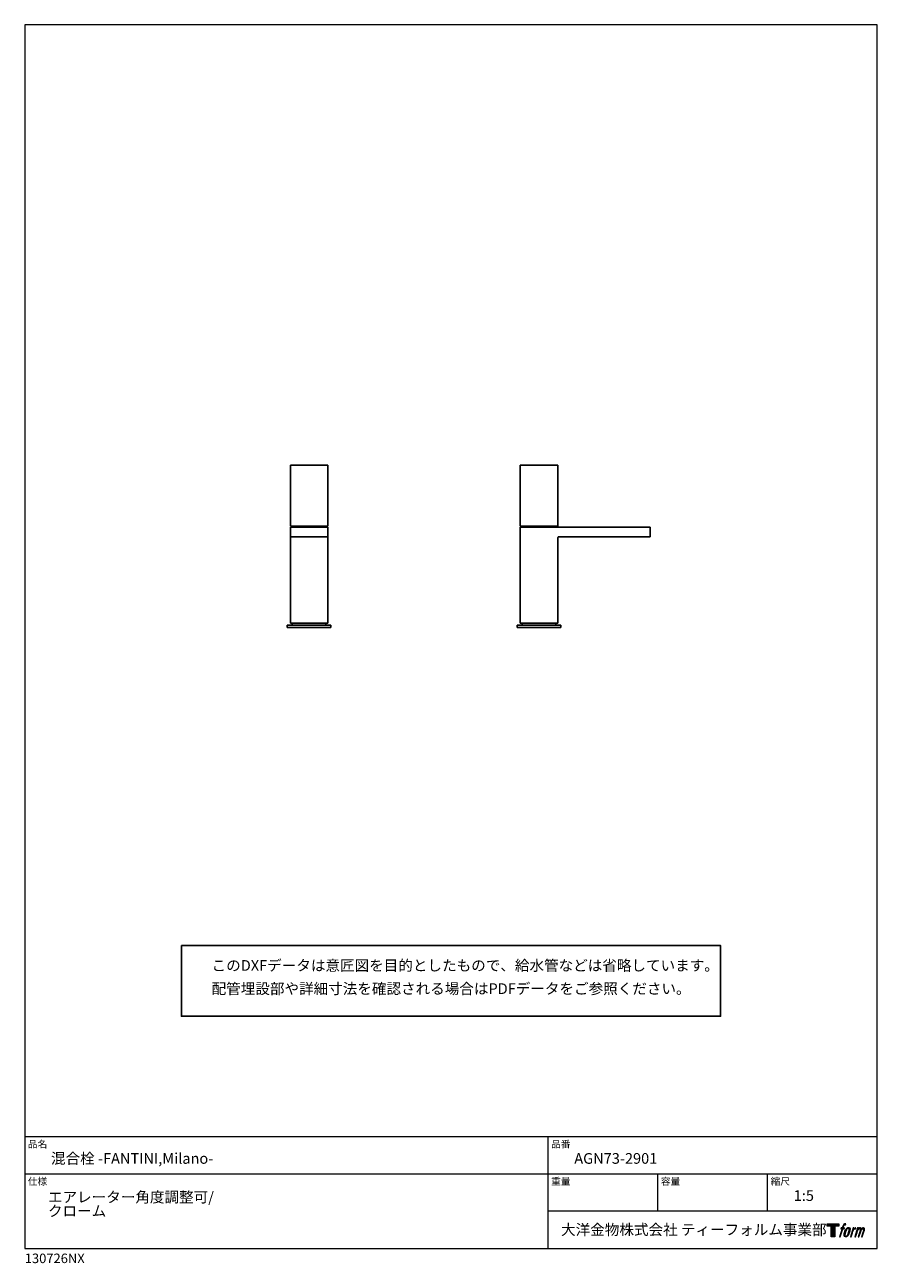
# Model space of a CAD drawing. Units: millimetres. Extents: x 20 to 995, y 27 to 1444.
import ezdxf

# ---------------------------------------------------------------- set-up
doc = ezdxf.new("R2010")
doc.units = ezdxf.units.MM
doc.header["$LTSCALE"] = 50.8
for name, color, linetype in [('MODEL', 7, 'Continuous'), ('template', 7, 'Continuous'), ('レイヤー 1', 7, 'Continuous')]:
    doc.layers.add(name, color=color, linetype=linetype)
doc.styles.add('ＭＳ ゴシック', font='msgothic.ttc', dxfattribs={"bigfont": 'ＭＳ ゴシック'})

# ---------------------------------------------------------------- blocks, each defined once
blk = doc.blocks.new('block 5')
at = {"layer": 'レイヤー 1', "true_color": 0x221814}
h = blk.add_hatch(color=250, dxfattribs=at)
h.dxf.hatch_style = 2
edge = h.paths.add_edge_path()
edge.add_spline(control_points=[(100.5, 166.7), (102, 167.1), (104, 166.8), (104, 166.8), (104, 166.8), (103, 163.9), (103, 163.9), (103, 163.9), (101.1, 164.4), (99.6, 163.2), (98.4, 162.3), (97.7, 159.8), (97.4, 158.9), (97.4, 158.9), (96.1, 154.9), (96.1, 154.9), (96.1, 154.9), (100.3, 154.9), (100.3, 154.9), (100.3, 154.9), (99.6, 152.4), (99.6, 152.4), (99.6, 152.4), (95.4, 152.4), (95.4, 152.4), (95.4, 152.4), (87.8, 127.8), (87.8, 127.8), (87.8, 127.8), (85.4, 127.8), (85.4, 127.8), (85.4, 127.8), (93, 152.4), (93, 152.4), (93, 152.4), (89.9, 152.4), (89.9, 152.4), (89.9, 152.4), (90.5, 154.9), (90.5, 154.9), (90.5, 154.9), (93.7, 154.9), (93.7, 154.9), (93.7, 154.9), (94.8, 158.4), (94.8, 158.4), (95.7, 161.3), (96.5, 162.8), (97.2, 164), (97.8, 165.2), (99.1, 166.3), (100.5, 166.7)], knot_values=[0, 0, 0, 0, 1, 1, 1, 2, 2, 2, 3, 3, 3, 4, 4, 4, 5, 5, 5, 6, 6, 6, 7, 7, 7, 8, 8, 8, 9, 9, 9, 10, 10, 10, 11, 11, 11, 12, 12, 12, 13, 13, 13, 14, 14, 14, 15, 15, 15, 16, 16, 16, 17, 17, 17, 17], degree=3, periodic=1)
h = blk.add_hatch(color=250, dxfattribs=at)
h.dxf.hatch_style = 2
edge = h.paths.add_edge_path()
edge.add_spline(control_points=[(101.6, 132.8), (101.6, 134.7), (102.2, 138.1), (103.7, 142.5), (105.8, 148.6), (107.1, 150.8), (108.2, 151.9), (109.7, 153.5), (111.9, 153.5), (112.5, 153.5), (113.4, 153.3), (114.7, 152.8), (114.7, 150.8), (114.8, 149.1), (114.3, 145.9), (112.6, 140.9), (110.6, 135.2), (109.5, 132.9), (108.5, 131.9), (106.7, 130.1), (104.8, 130.2), (104.5, 130.2), (104.2, 130.2), (101.6, 130.6), (101.6, 132.8)], knot_values=[0, 0, 0, 0, 1, 1, 1, 2, 2, 2, 3, 3, 3, 4, 4, 4, 5, 5, 5, 6, 6, 6, 7, 7, 7, 8, 8, 8, 8], degree=3, periodic=1)
edge = h.paths.add_edge_path()
edge.add_spline(control_points=[(106.3, 153.4), (104.8, 151.5), (103.7, 149.9), (101.9, 144.6), (100.3, 139.8), (99.2, 136.3), (99.1, 132), (98.9, 128.9), (100.9, 127.8), (103.7, 127.8), (104.9, 127.8), (108, 127.9), (110.2, 130.6), (111.7, 132.5), (113.2, 134.5), (115.1, 140.9), (116.6, 146.4), (117.7, 149.9), (117.6, 151.9), (117.6, 151.9), (117.6, 151.9), (117.6, 151.9), (117.1, 155.2), (114.7, 155.9), (113.3, 155.9), (112, 155.9), (108.3, 156.1), (106.3, 153.4)], knot_values=[0, 0, 0, 0, 1, 1, 1, 2, 2, 2, 3, 3, 3, 4, 4, 4, 5, 5, 5, 6, 6, 6, 7, 7, 7, 8, 8, 8, 9, 9, 9, 9], degree=3, periodic=1)
h = blk.add_hatch(color=250, dxfattribs=at)
h.dxf.hatch_style = 2
edge = h.paths.add_edge_path()
edge.add_spline(control_points=[(126.4, 154.8), (126.4, 154.8), (128.8, 154.8), (128.8, 154.8), (128.8, 154.8), (127.7, 151.3), (127.7, 151.3), (128.6, 152.3), (129.9, 153.6), (131, 154.3), (132.7, 155.3), (133.7, 155.4), (134.7, 155.4), (134.7, 155.4), (133.7, 152), (133.7, 152), (133, 152.3), (130.9, 151.8), (129.7, 150.9), (128.7, 150.1), (127.9, 149.5), (127, 147.8), (126.2, 146.2), (125.5, 143.5), (124.3, 139.7), (124.3, 139.7), (120.6, 127.8), (120.6, 127.8), (120.6, 127.8), (118.2, 127.8), (118.2, 127.8), (118.2, 127.8), (126.4, 154.8), (126.4, 154.8)], knot_values=[0, 0, 0, 0, 1, 1, 1, 2, 2, 2, 3, 3, 3, 4, 4, 4, 5, 5, 5, 6, 6, 6, 7, 7, 7, 8, 8, 8, 9, 9, 9, 10, 10, 10, 11, 11, 11, 11], degree=3, periodic=1)
h = blk.add_hatch(color=250, dxfattribs=at)
h.dxf.hatch_style = 2
edge = h.paths.add_edge_path()
edge.add_spline(control_points=[(139.9, 154.8), (139.9, 154.8), (142, 154.8), (142, 154.8), (142, 154.8), (141, 151.3), (141, 151.3), (141.9, 152.8), (142.7, 153.4), (143.9, 154.3), (145, 155.1), (146.3, 155.3), (147.2, 155.3), (148.4, 155.3), (149.5, 155.1), (150.1, 153.8), (150.5, 152.8), (150.5, 152.7), (150.4, 150.8), (151.6, 152.8), (152.4, 153.6), (153.9, 154.5), (155.4, 155.3), (156.3, 155.4), (157.4, 155.2), (158.9, 155), (159.9, 154.4), (160.4, 152.8), (160.9, 151.1), (160.6, 150.2), (160, 147.6), (159.7, 146.4), (159.3, 144.9), (158.7, 143.2), (158.7, 143.2), (153.9, 127.8), (153.9, 127.8), (153.9, 127.8), (151.4, 127.8), (151.4, 127.8), (151.4, 127.8), (155.6, 141.3), (155.6, 141.3), (156.5, 144.1), (157.1, 146.2), (157.4, 147.4), (157.8, 149.1), (158, 149.6), (157.8, 150.8), (157.6, 151.8), (157.1, 152.6), (156.1, 152.6), (155.1, 152.6), (154.3, 152.4), (153.2, 151.3), (152, 150.1), (151.1, 148.8), (150.3, 147.2), (149.6, 145.7), (148.9, 143.7), (148.1, 141.3), (148.1, 141.3), (143.9, 127.8), (143.9, 127.8), (143.9, 127.8), (141.5, 127.8), (141.5, 127.8), (141.5, 127.8), (146.3, 143.2), (146.3, 143.2), (146.8, 144.8), (147.2, 146.2), (147.5, 147.2), (147.9, 149), (148, 150.2), (147.7, 151.3), (147.4, 152.4), (146.8, 152.7), (145.9, 152.7), (145.1, 152.7), (144.3, 152.3), (143.5, 151.7), (142.3, 150.8), (141.9, 150.1), (141.4, 149.3), (140.6, 148.2), (140.3, 147.5), (139.7, 145.8), (139.1, 144.2), (138.5, 142.3), (138.1, 141), (138.1, 141), (133.9, 127.8), (133.9, 127.8), (133.9, 127.8), (131.4, 127.8), (131.4, 127.8), (131.4, 127.8), (139.9, 154.8), (139.9, 154.8)], knot_values=[0, 0, 0, 0, 1, 1, 1, 2, 2, 2, 3, 3, 3, 4, 4, 4, 5, 5, 5, 6, 6, 6, 7, 7, 7, 8, 8, 8, 9, 9, 9, 10, 10, 10, 11, 11, 11, 12, 12, 12, 13, 13, 13, 14, 14, 14, 15, 15, 15, 16, 16, 16, 17, 17, 17, 18, 18, 18, 19, 19, 19, 20, 20, 20, 21, 21, 21, 22, 22, 22, 23, 23, 23, 24, 24, 24, 25, 25, 25, 26, 26, 26, 27, 27, 27, 28, 28, 28, 29, 29, 29, 30, 30, 30, 31, 31, 31, 32, 32, 32, 33, 33, 33, 33], degree=3, periodic=1)
at = {"layer": 'レイヤー 1', "lineweight": 0}
for points, knots in [([(100.5, 166.7), (102, 167.1), (104, 166.8), (104, 166.8), (104, 166.8), (103, 163.9), (103, 163.9), (103, 163.9), (101.1, 164.4), (99.6, 163.2), (98.4, 162.3), (97.7, 159.8), (97.4, 158.9), (97.4, 158.9), (96.1, 154.9), (96.1, 154.9), (96.1, 154.9), (100.3, 154.9), (100.3, 154.9), (100.3, 154.9), (99.6, 152.4), (99.6, 152.4), (99.6, 152.4), (95.4, 152.4), (95.4, 152.4), (95.4, 152.4), (87.8, 127.8), (87.8, 127.8), (87.8, 127.8), (85.4, 127.8), (85.4, 127.8), (85.4, 127.8), (93, 152.4), (93, 152.4), (93, 152.4), (89.9, 152.4), (89.9, 152.4), (89.9, 152.4), (90.5, 154.9), (90.5, 154.9), (90.5, 154.9), (93.7, 154.9), (93.7, 154.9), (93.7, 154.9), (94.8, 158.4), (94.8, 158.4), (95.7, 161.3), (96.5, 162.8), (97.2, 164), (97.8, 165.2), (99.1, 166.3), (100.5, 166.7)], [0, 0, 0, 0, 1, 1, 1, 2, 2, 2, 3, 3, 3, 4, 4, 4, 5, 5, 5, 6, 6, 6, 7, 7, 7, 8, 8, 8, 9, 9, 9, 10, 10, 10, 11, 11, 11, 12, 12, 12, 13, 13, 13, 14, 14, 14, 15, 15, 15, 16, 16, 16, 17, 17, 17, 17]), ([(106.3, 153.4), (104.8, 151.5), (103.7, 149.9), (101.9, 144.6), (100.3, 139.8), (99.2, 136.3), (99.1, 132), (98.9, 128.9), (100.9, 127.8), (103.7, 127.8), (104.9, 127.8), (108, 127.9), (110.2, 130.6), (111.7, 132.5), (113.2, 134.5), (115.1, 140.9), (116.6, 146.4), (117.7, 149.9), (117.6, 151.9), (117.6, 151.9), (117.6, 151.9), (117.6, 151.9), (117.1, 155.2), (114.7, 155.9), (113.3, 155.9), (112, 155.9), (108.3, 156.1), (106.3, 153.4)], [0, 0, 0, 0, 1, 1, 1, 2, 2, 2, 3, 3, 3, 4, 4, 4, 5, 5, 5, 6, 6, 6, 7, 7, 7, 8, 8, 8, 9, 9, 9, 9]), ([(101.6, 132.8), (101.6, 134.7), (102.2, 138.1), (103.7, 142.5), (105.8, 148.6), (107.1, 150.8), (108.2, 151.9), (109.7, 153.5), (111.9, 153.5), (112.5, 153.5), (113.4, 153.3), (114.7, 152.8), (114.7, 150.8), (114.8, 149.1), (114.3, 145.9), (112.6, 140.9), (110.6, 135.2), (109.5, 132.9), (108.5, 131.9), (106.7, 130.1), (104.8, 130.2), (104.5, 130.2), (104.2, 130.2), (101.6, 130.6), (101.6, 132.8)], [0, 0, 0, 0, 1, 1, 1, 2, 2, 2, 3, 3, 3, 4, 4, 4, 5, 5, 5, 6, 6, 6, 7, 7, 7, 8, 8, 8, 8]), ([(126.4, 154.8), (126.4, 154.8), (128.8, 154.8), (128.8, 154.8), (128.8, 154.8), (127.7, 151.3), (127.7, 151.3), (128.6, 152.3), (129.9, 153.6), (131, 154.3), (132.7, 155.3), (133.7, 155.4), (134.7, 155.4), (134.7, 155.4), (133.7, 152), (133.7, 152), (133, 152.3), (130.9, 151.8), (129.7, 150.9), (128.7, 150.1), (127.9, 149.5), (127, 147.8), (126.2, 146.2), (125.5, 143.5), (124.3, 139.7), (124.3, 139.7), (120.6, 127.8), (120.6, 127.8), (120.6, 127.8), (118.2, 127.8), (118.2, 127.8), (118.2, 127.8), (126.4, 154.8), (126.4, 154.8)], [0, 0, 0, 0, 1, 1, 1, 2, 2, 2, 3, 3, 3, 4, 4, 4, 5, 5, 5, 6, 6, 6, 7, 7, 7, 8, 8, 8, 9, 9, 9, 10, 10, 10, 11, 11, 11, 11]), ([(139.9, 154.8), (139.9, 154.8), (142, 154.8), (142, 154.8), (142, 154.8), (141, 151.3), (141, 151.3), (141.9, 152.8), (142.7, 153.4), (143.9, 154.3), (145, 155.1), (146.3, 155.3), (147.2, 155.3), (148.4, 155.3), (149.5, 155.1), (150.1, 153.8), (150.5, 152.8), (150.5, 152.7), (150.4, 150.8), (151.6, 152.8), (152.4, 153.6), (153.9, 154.5), (155.4, 155.3), (156.3, 155.4), (157.4, 155.2), (158.9, 155), (159.9, 154.4), (160.4, 152.8), (160.9, 151.1), (160.6, 150.2), (160, 147.6), (159.7, 146.4), (159.3, 144.9), (158.7, 143.2), (158.7, 143.2), (153.9, 127.8), (153.9, 127.8), (153.9, 127.8), (151.4, 127.8), (151.4, 127.8), (151.4, 127.8), (155.6, 141.3), (155.6, 141.3), (156.5, 144.1), (157.1, 146.2), (157.4, 147.4), (157.8, 149.1), (158, 149.6), (157.8, 150.8), (157.6, 151.8), (157.1, 152.6), (156.1, 152.6), (155.1, 152.6), (154.3, 152.4), (153.2, 151.3), (152, 150.1), (151.1, 148.8), (150.3, 147.2), (149.6, 145.7), (148.9, 143.7), (148.1, 141.3), (148.1, 141.3), (143.9, 127.8), (143.9, 127.8), (143.9, 127.8), (141.5, 127.8), (141.5, 127.8), (141.5, 127.8), (146.3, 143.2), (146.3, 143.2), (146.8, 144.8), (147.2, 146.2), (147.5, 147.2), (147.9, 149), (148, 150.2), (147.7, 151.3), (147.4, 152.4), (146.8, 152.7), (145.9, 152.7), (145.1, 152.7), (144.3, 152.3), (143.5, 151.7), (142.3, 150.8), (141.9, 150.1), (141.4, 149.3), (140.6, 148.2), (140.3, 147.5), (139.7, 145.8), (139.1, 144.2), (138.5, 142.3), (138.1, 141), (138.1, 141), (133.9, 127.8), (133.9, 127.8), (133.9, 127.8), (131.4, 127.8), (131.4, 127.8), (131.4, 127.8), (139.9, 154.8), (139.9, 154.8)], [0, 0, 0, 0, 1, 1, 1, 2, 2, 2, 3, 3, 3, 4, 4, 4, 5, 5, 5, 6, 6, 6, 7, 7, 7, 8, 8, 8, 9, 9, 9, 10, 10, 10, 11, 11, 11, 12, 12, 12, 13, 13, 13, 14, 14, 14, 15, 15, 15, 16, 16, 16, 17, 17, 17, 18, 18, 18, 19, 19, 19, 20, 20, 20, 21, 21, 21, 22, 22, 22, 23, 23, 23, 24, 24, 24, 25, 25, 25, 26, 26, 26, 27, 27, 27, 28, 28, 28, 29, 29, 29, 30, 30, 30, 31, 31, 31, 32, 32, 32, 33, 33, 33, 33])]:
    blk.add_open_spline(points, degree=3, knots=knots, dxfattribs=at)
blk = doc.blocks.new('block 4')
at = {"layer": 'レイヤー 1', "true_color": 0x221814}
h = blk.add_hatch(color=250, dxfattribs=at)
h.dxf.hatch_style = 2
h.paths.add_polyline_path([(83.8, 167.6), (83.8, 159.8), (71.4, 159.8), (71.4, 127.8), (60.4, 127.8), (60.4, 159.8), (48.2, 159.8), (48.2, 167.6)])
at = {"layer": 'レイヤー 1', "lineweight": 0}
blk.add_lwpolyline([(83.8, 167.6), (83.8, 159.8), (71.4, 159.8), (71.4, 127.8), (60.4, 127.8), (60.4, 159.8), (48.2, 159.8), (48.2, 167.6), (83.8, 167.6)], dxfattribs=at)
at = {"layer": 'レイヤー 1'}
blk.add_blockref('block 5', (0, 0), dxfattribs=at)
blk = doc.blocks.new('block 3')
at = {"layer": 'レイヤー 1'}
blk.add_blockref('block 4', (0, 0), dxfattribs=at)
blk = doc.blocks.new('block 2')
at = {"layer": 'レイヤー 1'}
blk.add_blockref('block 3', (0, 0), dxfattribs=at)
blk = doc.blocks.new('名称未設定-1')
at = {"layer": 'レイヤー 1'}
blk.add_blockref('block 2', (0, 0), dxfattribs=at)

msp = doc.modelspace()

# ---------------------------------------------------------------- linework, layer by layer
at = {"linetype": 'Continuous', "lineweight": -3}
msp.add_lwpolyline([(199.1, 390.4), (199.1, 309.6), (815.9, 309.6), (815.8, 390.4)], close=True, dxfattribs=at)
at = {"layer": 'MODEL', "lineweight": -3}
for p, q in [((366.7, 940.2), (323.8, 940.2)), ((323.8, 940.2), (323.8, 870.2)), ((366.7, 870.2), (366.7, 940.2)), ((629.8, 940.2), (586.7, 940.2)), ((586.7, 940.2), (586.7, 870.2)), ((629.8, 870.2), (629.8, 940.2)), ((323.8, 870.2), (366.7, 870.2)), ((366.7, 869.2), (323.8, 869.2)), ((323.8, 869.2), (323.8, 759.2)), ((327.8, 869.2), (327.8, 870.2)), ((362.7, 869.2), (362.7, 870.2)), ((366.7, 759.2), (366.7, 869.2)), ((586.7, 870.2), (629.8, 870.2)), ((735.2, 869.2), (586.7, 869.2)), ((586.7, 869.2), (586.7, 759.2)), ((590.7, 870.2), (590.7, 869.2)), ((625.8, 869.2), (625.8, 870.2)), ((735.2, 858.2), (735.2, 869.2)), ((366.7, 858.2), (323.8, 858.2)), ((629.9, 857.7), (629.8, 857.2)), ((629.8, 759.2), (629.8, 857.2)), ((630.2, 858.1), (629.9, 857.7)), ((630.7, 858.2), (630.2, 858.1)), ((630.7, 858.2), (735.2, 858.2)), ((370.2, 757.2), (320.2, 757.2)), ((320.2, 757.2), (320.2, 754.2)), ((320.2, 754.2), (370.2, 754.2)), ((323.8, 759.2), (366.7, 759.2)), ((326, 757.2), (326, 759.2)), ((364.5, 757.2), (326, 757.2)), ((364.5, 759.2), (364.5, 757.2)), ((370.2, 754.2), (370.2, 757.2)), ((633.3, 757.2), (583.3, 757.2)), ((583.3, 757.2), (583.3, 754.2)), ((583.3, 754.2), (633.3, 754.2)), ((586.7, 759.2), (629.8, 759.2)), ((589, 757.2), (589, 759.2)), ((627.5, 759.2), (627.5, 757.2)), ((633.3, 754.2), (633.3, 757.2))]:
    msp.add_line(p, q, dxfattribs=at)
at = {"layer": 'template', "color": 7, "linetype": 'Continuous', "lineweight": 5}
for p, q in [((995, 171.5), (20, 171.5)), ((618.5, 44), (618.5, 171.5)), ((995, 129), (20, 129)), ((744, 86.5), (744, 129)), ((869.5, 86.5), (869.5, 129)), ((995, 86.5), (618.5, 86.5))]:
    msp.add_line(p, q, dxfattribs=at)
at = {"layer": 'template', "color": 7, "linetype": 'Continuous', "lineweight": 5, "flags": 128}
msp.add_lwpolyline([(995, 1444), (20, 1444), (20, 44), (995, 44), (995, 1444)], dxfattribs=at)

# ---------------------------------------------------------------- block references
at = {"layer": 'template', "linetype": 'Continuous', "lineweight": 0, "xscale": 0.3809999999999999, "yscale": 0.3809999999999999, "zscale": 0.3809999999999999}
msp.add_blockref('名称未設定-1', (919.3, 8.4), dxfattribs=at)

# ---------------------------------------------------------------- texts
at = {"layer": 'template', "color": 7, "attachment_point": 1, "style": 'ＭＳ ゴシック'}
for s, insert, char_height, line_spacing_factor in [('{このDXFデータは意匠図を目的としたもので、給水管などは省略しています。\\P配管埋設部や詳細寸法を確認される場合はPDFデータをご参照ください。}', (233.7, 373.8), 12.216, 1.304711), ('品名', (23.5, 167.3), 8.14, 0.782827), ('品番', (622, 167.3), 8.14, 0.782827), ('{混合栓 -FANTINI,Milano-}', (50, 153), 12.216, 0.782827), ('{AGN73-2901}', (648.5, 153), 12.216, 0.782827), ('仕様', (23.5, 124.8), 8.14, 0.782827), ('重量', (622, 124.8), 8.14, 0.782827), ('容量', (747.5, 124.8), 8.14, 0.782827), ('縮尺', (873, 124.8), 8.14, 0.782827), ('{エアレーター角度調整可/\\Pクローム}', (46.5, 108.8), 12.216, 0.782827), ('{1:5}', (899.5, 110.5), 12.22, 0.782827), ('大洋金物株式会社 ティーフォルム事業部', (633.4, 71.5), 12.216, 0.782827), ('{130726NX}', (20, 38), 10.86, 0.782827)]:
    msp.add_mtext(s, dxfattribs=dict(at, insert=insert, char_height=char_height, line_spacing_factor=line_spacing_factor))

doc.saveas('drawing.dxf')
